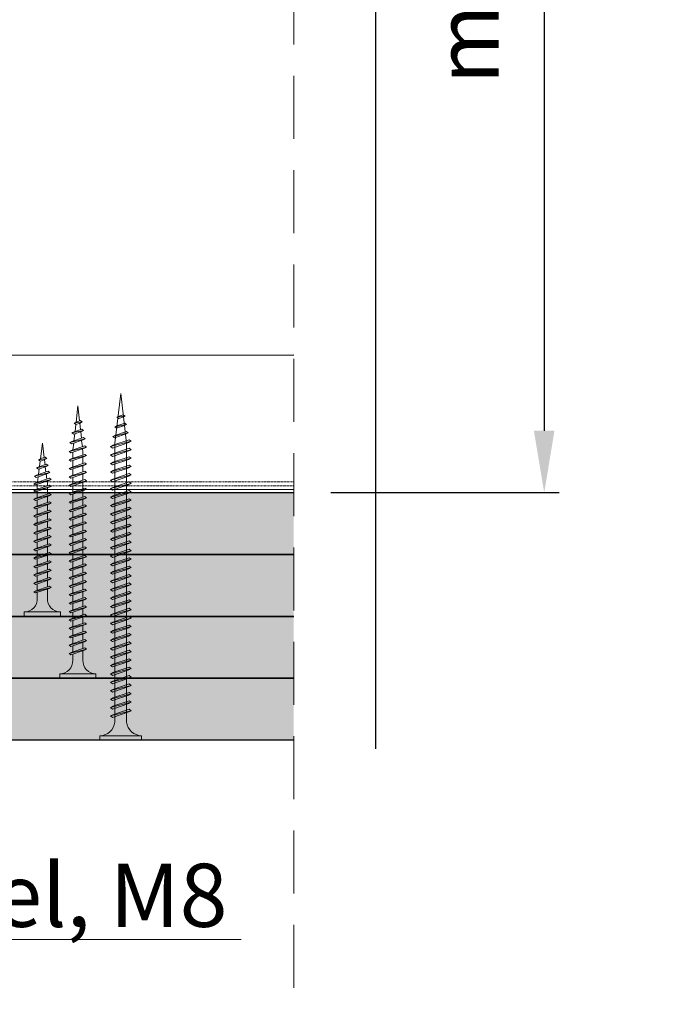
# Model space of a CAD drawing. Units: inches. Extents: x -39239 to 109009, y -14872 to 15423.
# Drawn here: x 1372 to 1502, y 685 to 883 of the extents above; entities that cross this region are included whole.
import ezdxf
from ezdxf import colors
from ezdxf.entities.mleader import LeaderData, LeaderLine
from ezdxf.math import Vec2, Vec3

# ---------------------------------------------------------------- set-up
doc = ezdxf.new("R2010")
doc.units = ezdxf.units.IN
doc.header["$MEASUREMENT"] = 0
doc.linetypes.add('DASHED', pattern=[19.05, 12.7, -6.35])
doc.linetypes.add('HIDDEN', pattern=[0.375, 0.25, -0.125])
doc.layers.get('DEFPOINTS').update_dxf_attribs({"lineweight": 0})
for name, color, linetype, lineweight in [('00_M COTE', 7, 'Continuous', 13), ('S_CONTUR', 252, 'DASHED', 13), ('S_PIESA 5', 40, 'Continuous', 25), ('S_PLACI NIDA', 1, 'Continuous', 30), ('S_PLACI NIDA _ hatch', 51, 'Continuous', 13), ('S_SURUBURI DIBLURI', 30, 'Continuous', 15), ('S_SURUBURI DIBLURII_hach', 41, 'Continuous', 5), ('S_TEXT', 7, 'Continuous', 15)]:
    doc.layers.add(name, color=color, linetype=linetype, lineweight=lineweight)
doc.styles.add('1_1 ARIAL', font='arial.ttf', dxfattribs={"height": 2.55})
doc.styles.add('1_5 ARIAL', font='arial.ttf', dxfattribs={"height": 12.75})
doc.dimstyles.new('1_5 DIM', dxfattribs={"dimscale": 5, "dimtxt": 12.75, "dimasz": 2.5, "dimexe": 0.6, "dimexo": 1.5, "dimgap": 1, "dimtad": 1, "dimdec": 0, "dimzin": 9, "dimdsep": 46, "dimtxsty": '1_5 ARIAL', "dimcen": 0, "dimdle": 0.025, "dimclrt": 256, "dimazin": 2, "dimtfac": 1, "dimtdec": 0, "dimtix": 1, "dimtmove": 2, "dimatfit": 3, "dimfxl": 1, "dimtolj": 1, "dimtzin": 9, "dimarcsym": 0})

# ---------------------------------------------------------------- blocks, each defined once
blk = doc.blocks.new('*D1477')
at = {"layer": '00_M COTE', "color": 0, "lineweight": -2, "transparency": 16777216}
for p, q in [((1070.29, 829.76), (1070.29, 940.04)), ((1444.3, 736.17), (1444.3, 940.04)), ((1082.79, 937.04), (1431.8, 937.04))]:
    blk.add_line(p, q, dxfattribs=at)
at = {"layer": '00_M COTE', "color": 0, "transparency": 16777216}
for points in [[(1082.79, 939.12), (1082.79, 934.95), (1070.29, 937.04)], [(1431.8, 939.12), (1431.8, 934.95), (1444.3, 937.04)]]:
    blk.add_solid(points, dxfattribs=at)
at = {"layer": 'DEFPOINTS', "color": 0, "transparency": 16777216}
for p in [(1444.3, 937.04), (1070.29, 822.26), (1444.3, 728.67)]:
    blk.add_point(p, dxfattribs=at)
at = {"layer": '00_M COTE', "transparency": 16777216, "insert": (1253.47, 952.03), "char_height": 12.75, "attachment_point": 5, "style": '1_5 ARIAL'}
blk.add_mtext('\\A1;\\H0.95833x; ...\\H1.04348x; interaxis main structure (x)', dxfattribs=at)
blk = doc.blocks.new('AF 212 3.5x35')
at = {"layer": 'S_SURUBURI DIBLURI'}
for p, q in [((0.19, 35.55), (0.19, 36.46)), ((0.19, 36.46), (7.49, 36.46)), ((7.49, 36.46), (7.49, 35.55)), ((7.49, 35.55), (0.19, 35.55)), ((2.81, 32.81), (2.81, 30.91)), ((4.86, 32.81), (4.86, 31.6)), ((2.81, 30.47), (2.81, 29.21)), ((4.86, 31.16), (4.86, 29.9)), ((2.81, 28.77), (2.81, 27.51)), ((4.86, 29.46), (4.86, 28.2)), ((2.81, 27.07), (2.81, 25.81)), ((4.86, 27.76), (4.86, 26.5)), ((4.86, 26.06), (4.86, 24.8)), ((2.81, 25.37), (2.81, 24.11)), ((4.86, 24.36), (4.86, 23.1)), ((2.81, 23.67), (2.81, 22.41)), ((2.81, 21.97), (2.81, 20.71)), ((4.86, 22.66), (4.86, 21.4)), ((2.81, 20.27), (2.81, 19.01)), ((4.86, 20.96), (4.86, 19.7)), ((2.81, 18.57), (2.81, 17.31)), ((4.86, 19.26), (4.86, 18)), ((2.81, 16.87), (2.81, 15.61)), ((4.86, 17.56), (4.86, 16.3)), ((2.81, 15.17), (2.81, 13.91)), ((4.86, 15.86), (4.86, 14.6)), ((4.86, 14.16), (4.86, 12.9)), ((2.81, 13.47), (2.81, 12.21)), ((4.86, 12.46), (4.86, 11.2)), ((2.81, 11.77), (2.81, 10.51)), ((2.81, 10.07), (2.81, 9.67)), ((4.86, 10.76), (4.86, 9.8)), ((2.88, 9.13), (2.81, 9.67)), ((3.06, 7.71), (2.93, 8.71)), ((4.82, 9.35), (4.69, 8.26)), ((3.24, 6.26), (3.11, 7.28)), ((4.43, 6.21), (4.28, 5.04)), ((4.63, 7.79), (4.49, 6.68)), ((3.42, 4.81), (3.29, 5.82)), ((3.84, 1.46), (3.47, 4.37)), ((4.24, 4.64), (3.84, 1.46))]:
    blk.add_line(p, q, dxfattribs=at)
for centre, start, end in [((0.22, 32.95), 356.8936, 90.6536), ((7.46, 32.95), 89.3464, 183.1064)]:
    blk.add_arc(centre, 2.6, start, end, dxfattribs=at)
at = {"layer": 'S_SURUBURI DIBLURII_hach'}
for p, q in [((5.56, 31.47), (2.06, 30.59)), ((2.06, 30.59), (2.46, 30.79)), ((2.06, 30.59), (2.4, 30.33)), ((2.4, 30.33), (5.14, 31.26)), ((5.22, 31.72), (2.46, 30.79)), ((5.22, 30.02), (2.46, 29.09)), ((5.56, 31.47), (5.14, 31.26)), ((5.56, 31.47), (5.22, 31.72)), ((5.56, 29.77), (5.22, 30.02)), ((5.56, 29.77), (2.06, 28.89)), ((2.06, 28.89), (2.46, 29.09)), ((2.06, 28.89), (2.4, 28.63)), ((5.56, 28.07), (2.06, 27.19)), ((2.4, 28.63), (5.14, 29.56)), ((2.4, 26.93), (5.14, 27.86)), ((5.22, 28.32), (2.46, 27.39)), ((5.56, 29.77), (5.14, 29.56)), ((5.56, 28.07), (5.14, 27.86)), ((5.56, 28.07), (5.22, 28.32)), ((2.06, 27.19), (2.46, 27.39)), ((2.06, 27.19), (2.4, 26.93)), ((5.56, 26.37), (2.06, 25.49)), ((2.4, 25.23), (5.14, 26.16)), ((5.22, 26.62), (2.46, 25.69)), ((5.56, 26.37), (5.14, 26.16)), ((5.56, 26.37), (5.22, 26.62)), ((2.06, 25.49), (2.46, 25.69)), ((2.06, 25.49), (2.4, 25.23)), ((5.56, 24.67), (2.06, 23.79)), ((2.06, 23.79), (2.46, 23.99)), ((2.4, 23.53), (5.14, 24.46)), ((5.22, 24.92), (2.46, 23.99)), ((5.56, 24.67), (5.14, 24.46)), ((5.56, 24.67), (5.22, 24.92)), ((2.06, 23.79), (2.4, 23.53)), ((5.56, 22.97), (2.06, 22.09)), ((2.06, 22.09), (2.46, 22.29)), ((2.06, 22.09), (2.4, 21.83)), ((2.4, 21.83), (5.14, 22.76)), ((5.22, 23.22), (2.46, 22.29)), ((5.56, 22.97), (5.14, 22.76)), ((5.56, 22.97), (5.22, 23.22)), ((5.56, 21.27), (2.06, 20.39)), ((2.06, 20.39), (2.46, 20.59)), ((2.06, 20.39), (2.4, 20.13)), ((2.4, 20.13), (5.14, 21.06)), ((5.22, 21.52), (2.46, 20.59)), ((5.56, 21.27), (5.14, 21.06)), ((5.56, 21.27), (5.22, 21.52)), ((5.56, 19.57), (2.06, 18.69)), ((2.06, 18.69), (2.46, 18.89)), ((2.06, 18.69), (2.4, 18.43)), ((2.4, 18.43), (5.14, 19.36)), ((5.22, 19.82), (2.46, 18.89)), ((5.22, 18.12), (2.46, 17.19)), ((5.56, 19.57), (5.14, 19.36)), ((5.56, 19.57), (5.22, 19.82)), ((5.56, 17.87), (5.22, 18.12)), ((5.56, 17.87), (2.06, 16.99)), ((2.06, 16.99), (2.46, 17.19)), ((2.06, 16.99), (2.4, 16.73)), ((5.56, 16.17), (2.06, 15.29)), ((2.4, 16.73), (5.14, 17.66)), ((2.4, 15.03), (5.14, 15.96)), ((5.22, 16.42), (2.46, 15.49)), ((5.56, 17.87), (5.14, 17.66)), ((5.56, 16.17), (5.14, 15.96)), ((5.56, 16.17), (5.22, 16.42)), ((2.06, 15.29), (2.46, 15.49)), ((2.06, 15.29), (2.4, 15.03)), ((5.56, 14.47), (2.06, 13.59)), ((2.4, 13.33), (5.14, 14.26)), ((5.22, 14.72), (2.46, 13.79)), ((5.56, 14.47), (5.14, 14.26)), ((5.56, 14.47), (5.22, 14.72)), ((2.06, 13.59), (2.46, 13.79)), ((2.06, 13.59), (2.4, 13.33)), ((5.56, 12.77), (2.06, 11.89)), ((2.06, 11.89), (2.46, 12.09)), ((2.4, 11.63), (5.14, 12.56)), ((5.22, 13.02), (2.46, 12.09)), ((5.56, 12.77), (5.14, 12.56)), ((5.56, 12.77), (5.22, 13.02)), ((2.06, 11.89), (2.4, 11.63)), ((5.56, 11.07), (2.06, 10.19)), ((2.06, 10.19), (2.46, 10.39)), ((2.06, 10.19), (2.4, 9.93)), ((2.4, 9.93), (5.14, 10.86)), ((5.22, 11.32), (2.46, 10.39)), ((5.56, 11.07), (5.14, 10.86)), ((5.56, 11.07), (5.22, 11.32)), ((5.56, 9.67), (2.06, 8.79)), ((2.06, 8.79), (2.46, 8.99)), ((2.06, 8.79), (2.4, 8.53)), ((2.31, 7.39), (5.44, 8.13)), ((2.4, 8.53), (5.14, 9.46)), ((5.22, 9.92), (2.46, 8.99)), ((5.08, 8.39), (2.72, 7.6)), ((5.44, 8.13), (5.01, 7.91)), ((5.44, 8.13), (5.08, 8.39)), ((5.56, 9.67), (5.14, 9.46)), ((5.56, 9.67), (5.22, 9.92)), ((2.31, 7.39), (2.72, 7.6)), ((2.31, 7.39), (2.66, 7.12)), ((5.02, 6.47), (2.65, 5.99)), ((2.65, 5.99), (3.06, 6.2)), ((2.65, 5.99), (2.99, 5.72)), ((5.01, 7.91), (2.66, 7.12)), ((2.99, 5.72), (4.58, 6.26)), ((3.06, 6.2), (4.65, 6.74)), ((5.02, 6.47), (4.58, 6.26)), ((5.02, 6.47), (4.65, 6.74)), ((4.59, 4.82), (2.95, 4.58)), ((2.95, 4.58), (3.36, 4.79)), ((2.95, 4.58), (3.3, 4.31)), ((3.3, 4.31), (4.15, 4.6)), ((4.22, 5.08), (3.36, 4.79)), ((4.59, 4.82), (4.15, 4.6)), ((4.59, 4.82), (4.22, 5.08))]:
    blk.add_line(p, q, dxfattribs=at)
blk = doc.blocks.new('AF 212 3.5x55')
at = {"layer": 'S_SURUBURI DIBLURI'}
for p, q in [((3.53, 57.05), (3.53, 56.13)), ((10.83, 57.05), (3.53, 57.05)), ((3.53, 56.13), (10.83, 56.13)), ((10.83, 56.13), (10.83, 57.05))]:
    blk.add_line(p, q, dxfattribs=at)
blk.add_lwpolyline([(3.53, 56.13, -0.433568), (6.15, 53.39), (6.15, 51.48)], format="xyb", dxfattribs=at)
for points in [[(8.21, 53.39), (8.21, 52.18)], [(8.21, 51.74), (8.21, 50.48)], [(6.15, 51.05), (6.15, 49.78)], [(8.21, 50.04), (8.21, 48.78)], [(6.15, 49.35), (6.15, 48.08)], [(8.21, 48.34), (8.21, 47.08)], [(6.15, 47.65), (6.15, 46.38)], [(6.15, 45.95), (6.15, 44.68)], [(8.21, 46.64), (8.21, 45.38)], [(6.15, 44.25), (6.15, 42.98)], [(8.21, 44.94), (8.21, 43.68)], [(6.15, 42.55), (6.15, 41.28)], [(8.21, 43.24), (8.21, 41.98)], [(6.15, 40.85), (6.15, 39.58)], [(8.21, 41.54), (8.21, 40.28)], [(8.21, 39.84), (8.21, 38.58)], [(6.15, 39.15), (6.15, 37.88)], [(8.21, 38.14), (8.21, 36.88)], [(6.15, 37.45), (6.15, 36.18)], [(8.21, 36.44), (8.21, 35.18)], [(6.15, 35.75), (6.15, 34.48)], [(6.15, 34.05), (6.15, 32.78)], [(8.21, 34.74), (8.21, 33.48)], [(6.15, 32.35), (6.15, 31.08)], [(8.21, 33.04), (8.21, 31.78)], [(6.15, 30.65), (6.15, 29.38)], [(8.21, 31.34), (8.21, 30.08)], [(6.15, 28.95), (6.15, 27.68)], [(8.21, 29.64), (8.21, 28.38)], [(8.21, 27.94), (8.21, 26.68)], [(6.15, 27.25), (6.15, 25.98)], [(8.21, 26.24), (8.21, 24.98)], [(6.15, 25.55), (6.15, 24.28)], [(8.21, 24.54), (8.21, 23.28)], [(6.15, 23.85), (6.15, 22.58)], [(6.15, 22.15), (6.15, 20.88)], [(8.21, 22.84), (8.21, 21.58)], [(6.15, 20.45), (6.15, 19.18)], [(8.21, 21.14), (8.21, 19.88)], [(6.15, 18.75), (6.15, 17.48)], [(8.21, 19.44), (8.21, 18.18)], [(6.15, 17.05), (6.15, 15.78)], [(8.21, 17.74), (8.21, 16.48)], [(8.21, 16.04), (8.21, 14.78)], [(6.15, 15.35), (6.15, 14.08)], [(8.21, 14.34), (8.21, 13.08)], [(6.15, 13.65), (6.15, 12.38)], [(6.15, 11.95), (6.15, 11.27), (6.22, 10.71)], [(8.21, 12.64), (8.21, 11.38)], [(6.26, 10.29), (6.41, 8.99)], [(8.17, 10.93), (8.01, 9.53)], [(6.46, 8.55), (6.6, 7.24)], [(7.96, 9.06), (7.8, 7.65)], [(6.65, 6.81), (6.79, 5.51)], [(7.75, 7.18), (7.59, 5.77)], [(6.84, 5.07), (7.18, 2.05)], [(7.54, 5.31), (7.18, 2.05)]]:
    blk.add_lwpolyline(points, dxfattribs=at)
blk.add_arc((10.8, 53.54), 2.6, 89.3464, 183.1064, dxfattribs=at)
at = {"layer": 'S_SURUBURI DIBLURII_hach'}
for p, q in [((8.93, 52.05), (5.43, 51.18)), ((5.76, 50.92), (8.51, 51.84)), ((8.58, 52.3), (5.83, 51.37)), ((8.93, 52.05), (8.51, 51.84)), ((8.93, 52.05), (8.58, 52.3)), ((5.43, 51.18), (5.83, 51.37)), ((5.43, 51.18), (5.76, 50.92)), ((8.93, 50.35), (5.43, 49.48)), ((5.76, 49.22), (8.51, 50.14)), ((8.58, 50.6), (5.83, 49.67)), ((8.93, 50.35), (8.51, 50.14)), ((8.93, 50.35), (8.58, 50.6)), ((5.43, 49.48), (5.83, 49.67)), ((5.43, 49.48), (5.76, 49.22)), ((8.93, 48.65), (5.43, 47.78)), ((5.43, 47.78), (5.83, 47.97)), ((5.43, 47.78), (5.76, 47.52)), ((5.76, 47.52), (8.51, 48.44)), ((8.58, 48.9), (5.83, 47.97)), ((8.93, 48.65), (8.51, 48.44)), ((8.93, 48.65), (8.58, 48.9)), ((8.93, 46.95), (5.43, 46.08)), ((5.43, 46.08), (5.83, 46.27)), ((5.43, 46.08), (5.76, 45.82)), ((5.76, 45.82), (8.51, 46.74)), ((8.58, 47.2), (5.83, 46.27)), ((8.93, 46.95), (8.51, 46.74)), ((8.93, 46.95), (8.58, 47.2)), ((8.93, 45.25), (5.43, 44.38)), ((5.43, 44.38), (5.83, 44.57)), ((5.43, 44.38), (5.76, 44.12)), ((5.76, 44.12), (8.51, 45.04)), ((8.58, 45.5), (5.83, 44.57)), ((8.58, 43.8), (5.83, 42.87)), ((8.93, 45.25), (8.51, 45.04)), ((8.93, 45.25), (8.58, 45.5)), ((8.93, 43.55), (8.58, 43.8)), ((8.93, 43.55), (5.43, 42.68)), ((5.43, 42.68), (5.83, 42.87)), ((5.43, 42.68), (5.76, 42.42)), ((8.93, 41.85), (5.43, 40.98)), ((5.76, 42.42), (8.51, 43.34)), ((8.58, 42.1), (5.83, 41.17)), ((8.93, 43.55), (8.51, 43.34)), ((8.93, 41.85), (8.51, 41.64)), ((8.93, 41.85), (8.58, 42.1)), ((5.43, 40.98), (5.83, 41.17)), ((5.43, 40.98), (5.76, 40.72)), ((8.93, 40.15), (5.43, 39.28)), ((5.76, 40.72), (8.51, 41.64)), ((5.76, 39.02), (8.51, 39.94)), ((8.58, 40.4), (5.83, 39.47)), ((8.93, 40.15), (8.51, 39.94)), ((8.93, 40.15), (8.58, 40.4)), ((5.43, 39.28), (5.83, 39.47)), ((5.43, 39.28), (5.76, 39.02)), ((8.93, 38.45), (5.43, 37.58)), ((5.76, 37.32), (8.51, 38.24)), ((8.58, 38.7), (5.83, 37.77)), ((8.93, 38.45), (8.51, 38.24)), ((8.93, 38.45), (8.58, 38.7)), ((5.43, 37.58), (5.83, 37.77)), ((5.43, 37.58), (5.76, 37.32)), ((8.93, 36.75), (5.43, 35.88)), ((5.43, 35.88), (5.83, 36.07)), ((5.43, 35.88), (5.76, 35.62)), ((5.76, 35.62), (8.51, 36.54)), ((8.58, 37), (5.83, 36.07)), ((8.93, 36.75), (8.51, 36.54)), ((8.93, 36.75), (8.58, 37)), ((8.93, 35.05), (5.43, 34.18)), ((5.43, 34.18), (5.83, 34.37)), ((5.43, 34.18), (5.76, 33.92)), ((5.76, 33.92), (8.51, 34.84)), ((8.58, 35.3), (5.83, 34.37)), ((8.93, 35.05), (8.51, 34.84)), ((8.93, 35.05), (8.58, 35.3)), ((8.93, 33.35), (5.43, 32.48)), ((5.43, 32.48), (5.83, 32.67)), ((5.43, 32.48), (5.76, 32.22)), ((5.76, 32.22), (8.51, 33.14)), ((8.58, 33.6), (5.83, 32.67)), ((8.58, 31.9), (5.83, 30.97)), ((8.93, 33.35), (8.51, 33.14)), ((8.93, 33.35), (8.58, 33.6)), ((8.93, 31.65), (8.58, 31.9)), ((8.93, 31.65), (5.43, 30.78)), ((5.43, 30.78), (5.83, 30.97)), ((5.43, 30.78), (5.76, 30.52)), ((8.93, 29.95), (5.43, 29.08)), ((5.76, 30.52), (8.51, 31.44)), ((8.58, 30.2), (5.83, 29.27)), ((8.93, 31.65), (8.51, 31.44)), ((8.93, 29.95), (8.51, 29.74)), ((8.93, 29.95), (8.58, 30.2)), ((5.43, 29.08), (5.83, 29.27)), ((5.43, 29.08), (5.76, 28.82)), ((8.93, 28.25), (5.43, 27.38)), ((5.76, 28.82), (8.51, 29.74)), ((5.76, 27.12), (8.51, 28.04)), ((8.58, 28.5), (5.83, 27.57)), ((8.93, 28.25), (8.51, 28.04)), ((8.93, 28.25), (8.58, 28.5)), ((5.43, 27.38), (5.83, 27.57)), ((5.43, 27.38), (5.76, 27.12)), ((8.93, 26.55), (5.43, 25.68)), ((5.43, 25.68), (5.83, 25.87)), ((5.76, 25.42), (8.51, 26.34)), ((8.58, 26.8), (5.83, 25.87)), ((8.93, 26.55), (8.51, 26.34)), ((8.93, 26.55), (8.58, 26.8)), ((5.43, 25.68), (5.76, 25.42)), ((8.93, 24.85), (5.43, 23.98)), ((5.43, 23.98), (5.83, 24.17)), ((5.43, 23.98), (5.76, 23.72)), ((5.76, 23.72), (8.51, 24.64)), ((8.58, 25.1), (5.83, 24.17)), ((8.93, 24.85), (8.51, 24.64)), ((8.93, 24.85), (8.58, 25.1)), ((8.93, 23.15), (5.43, 22.28)), ((5.43, 22.28), (5.83, 22.47)), ((5.43, 22.28), (5.76, 22.02)), ((5.76, 22.02), (8.51, 22.94)), ((8.58, 23.4), (5.83, 22.47)), ((8.93, 23.15), (8.51, 22.94)), ((8.93, 23.15), (8.58, 23.4)), ((8.93, 21.45), (5.43, 20.58)), ((5.43, 20.58), (5.83, 20.77)), ((5.43, 20.58), (5.76, 20.32)), ((5.76, 20.32), (8.51, 21.24)), ((8.58, 21.7), (5.83, 20.77)), ((8.58, 20), (5.83, 19.07)), ((8.93, 21.45), (8.51, 21.24)), ((8.93, 21.45), (8.58, 21.7)), ((8.93, 19.75), (8.58, 20)), ((8.93, 19.75), (5.43, 18.88)), ((5.43, 18.88), (5.83, 19.07)), ((5.43, 18.88), (5.76, 18.62)), ((8.93, 18.05), (5.43, 17.18)), ((5.76, 18.62), (8.51, 19.54)), ((8.58, 18.3), (5.83, 17.37)), ((8.93, 19.75), (8.51, 19.54)), ((8.93, 18.05), (8.51, 17.84)), ((8.93, 18.05), (8.58, 18.3)), ((5.43, 17.18), (5.83, 17.37)), ((5.43, 17.18), (5.76, 16.92)), ((8.93, 16.35), (5.43, 15.48)), ((5.76, 16.92), (8.51, 17.84)), ((5.76, 15.22), (8.51, 16.14)), ((8.58, 16.6), (5.83, 15.67)), ((8.93, 16.35), (8.51, 16.14)), ((8.93, 16.35), (8.58, 16.6)), ((5.43, 15.48), (5.83, 15.67)), ((5.43, 15.48), (5.76, 15.22)), ((8.93, 14.65), (5.43, 13.78)), ((5.43, 13.78), (5.83, 13.97)), ((5.76, 13.52), (8.51, 14.44)), ((8.58, 14.9), (5.83, 13.97)), ((8.93, 14.65), (8.51, 14.44)), ((8.93, 14.65), (8.58, 14.9)), ((5.43, 13.78), (5.76, 13.52)), ((8.93, 12.95), (5.43, 12.08)), ((5.43, 12.08), (5.83, 12.27)), ((5.43, 12.08), (5.76, 11.82)), ((5.76, 11.82), (8.51, 12.74)), ((8.58, 13.2), (5.83, 12.27)), ((8.93, 12.95), (8.51, 12.74)), ((8.93, 12.95), (8.58, 13.2)), ((8.93, 11.25), (5.43, 10.38)), ((5.43, 10.38), (5.83, 10.57)), ((5.43, 10.38), (5.76, 10.12)), ((5.76, 10.12), (8.51, 11.04)), ((8.58, 11.5), (5.83, 10.57)), ((8.93, 11.25), (8.51, 11.04)), ((8.93, 11.25), (8.58, 11.5)), ((5.67, 8.68), (8.81, 9.42)), ((5.67, 8.68), (6.09, 8.88)), ((5.67, 8.68), (6.02, 8.41)), ((8.38, 9.2), (6.02, 8.41)), ((8.45, 9.68), (6.09, 8.88)), ((8.81, 9.42), (8.38, 9.2)), ((8.81, 9.42), (8.45, 9.68)), ((8.38, 7.46), (6.01, 6.98)), ((6.01, 6.98), (6.43, 7.18)), ((6.01, 6.98), (6.36, 6.71)), ((6.36, 6.71), (7.95, 7.24)), ((6.43, 7.18), (8.02, 7.72)), ((8.38, 7.46), (7.95, 7.24)), ((8.38, 7.46), (8.02, 7.72)), ((7.95, 5.51), (6.31, 5.28)), ((6.31, 5.28), (6.73, 5.49)), ((6.31, 5.28), (6.66, 5.01)), ((6.66, 5.01), (7.52, 5.3)), ((7.59, 5.78), (6.73, 5.49)), ((7.95, 5.51), (7.52, 5.3)), ((7.95, 5.51), (7.59, 5.78))]:
    blk.add_line(p, q, dxfattribs=at)
blk = doc.blocks.new('AF 212 4.2x70')
at = {"layer": 'S_SURUBURI DIBLURI'}
for p, q in [((1.15, 70.35), (1.15, 69.44)), ((9.55, 70.35), (1.15, 70.35)), ((9.55, 69.44), (9.55, 70.35)), ((1.15, 69.44), (9.55, 69.44)), ((4.17, 66.7), (4.17, 10.38)), ((6.53, 66.7), (6.53, 10.38)), ((4.17, 10.38), (5.35, 0.35)), ((6.53, 10.38), (5.35, 0.35))]:
    blk.add_line(p, q, dxfattribs=at)
for centre, start, end in [((1.06, 66.31), 7.2605, 88.3189), ((9.64, 66.31), 91.6811, 172.7397)]:
    blk.add_arc(centre, 3.14, start, end, dxfattribs=at)
at = {"layer": 'S_SURUBURI DIBLURII_hach'}
for p, q in [((7.03, 65.75), (3.72, 64.63)), ((7.45, 65.44), (7.03, 65.75)), ((7.45, 65.44), (3.25, 64.39)), ((3.25, 64.39), (3.72, 64.63)), ((3.25, 64.39), (3.65, 64.09)), ((7.45, 63.74), (3.25, 62.69)), ((3.65, 64.09), (6.95, 65.2)), ((7.03, 64.05), (3.72, 62.93)), ((7.45, 65.44), (6.95, 65.2)), ((7.45, 63.74), (6.95, 63.5)), ((7.45, 63.74), (7.03, 64.05)), ((3.25, 62.69), (3.72, 62.93)), ((3.25, 62.69), (3.65, 62.39)), ((7.45, 62.04), (3.25, 60.99)), ((3.65, 62.39), (6.95, 63.5)), ((3.65, 60.69), (6.95, 61.8)), ((7.03, 62.35), (3.72, 61.23)), ((7.45, 62.04), (6.95, 61.8)), ((7.45, 62.04), (7.03, 62.35)), ((3.25, 60.99), (3.72, 61.23)), ((3.25, 60.99), (3.65, 60.69)), ((7.45, 60.34), (3.25, 59.29)), ((3.65, 58.99), (6.95, 60.1)), ((7.03, 60.65), (3.72, 59.53)), ((7.45, 60.34), (6.95, 60.1)), ((7.45, 60.34), (7.03, 60.65)), ((3.25, 59.29), (3.72, 59.53)), ((3.25, 59.29), (3.65, 58.99)), ((7.45, 58.64), (3.25, 57.59)), ((3.25, 57.59), (3.72, 57.83)), ((3.65, 57.29), (6.95, 58.4)), ((7.03, 58.95), (3.72, 57.83)), ((7.45, 58.64), (6.95, 58.4)), ((7.45, 58.64), (7.03, 58.95)), ((3.25, 57.59), (3.65, 57.29)), ((7.45, 56.94), (3.25, 55.89)), ((3.25, 55.89), (3.72, 56.13)), ((3.25, 55.89), (3.65, 55.59)), ((3.65, 55.59), (6.95, 56.7)), ((7.03, 57.25), (3.72, 56.13)), ((7.45, 56.94), (6.95, 56.7)), ((7.45, 56.94), (7.03, 57.25)), ((7.45, 55.24), (3.25, 54.19)), ((3.25, 54.19), (3.72, 54.43)), ((3.25, 54.19), (3.65, 53.89)), ((3.65, 53.89), (6.95, 55)), ((7.03, 55.55), (3.72, 54.43)), ((7.03, 53.85), (3.72, 52.73)), ((7.45, 55.24), (6.95, 55)), ((7.45, 55.24), (7.03, 55.55)), ((7.45, 53.54), (7.03, 53.85)), ((7.45, 53.54), (3.25, 52.49)), ((3.25, 52.49), (3.72, 52.73)), ((3.25, 52.49), (3.65, 52.19)), ((7.45, 51.84), (3.25, 50.79)), ((3.65, 52.19), (6.95, 53.3)), ((7.03, 52.15), (3.72, 51.03)), ((7.45, 53.54), (6.95, 53.3)), ((7.45, 51.84), (6.95, 51.6)), ((7.45, 51.84), (7.03, 52.15)), ((3.25, 50.79), (3.72, 51.03)), ((3.25, 50.79), (3.65, 50.49)), ((7.45, 50.14), (3.25, 49.09)), ((3.65, 50.49), (6.95, 51.6)), ((3.65, 48.79), (6.95, 49.9)), ((7.03, 50.45), (3.72, 49.33)), ((7.45, 50.14), (6.95, 49.9)), ((7.45, 50.14), (7.03, 50.45)), ((3.25, 49.09), (3.72, 49.33)), ((3.25, 49.09), (3.65, 48.79)), ((7.45, 48.44), (3.25, 47.39)), ((3.65, 47.09), (6.95, 48.2)), ((7.03, 48.75), (3.72, 47.63)), ((7.45, 48.44), (6.95, 48.2)), ((7.45, 48.44), (7.03, 48.75)), ((3.25, 47.39), (3.72, 47.63)), ((3.25, 47.39), (3.65, 47.09)), ((7.45, 46.74), (3.25, 45.69)), ((3.25, 45.69), (3.72, 45.93)), ((3.65, 45.39), (6.95, 46.5)), ((7.03, 47.05), (3.72, 45.93)), ((7.45, 46.74), (6.95, 46.5)), ((7.45, 46.74), (7.03, 47.05)), ((3.25, 45.69), (3.65, 45.39)), ((7.45, 45.04), (3.25, 43.99)), ((3.25, 43.99), (3.72, 44.23)), ((3.25, 43.99), (3.65, 43.69)), ((3.65, 43.69), (6.95, 44.8)), ((7.03, 45.35), (3.72, 44.23)), ((7.45, 45.04), (6.95, 44.8)), ((7.45, 45.04), (7.03, 45.35)), ((7.45, 43.34), (3.25, 42.29)), ((3.25, 42.29), (3.72, 42.53)), ((3.25, 42.29), (3.65, 41.99)), ((3.65, 41.99), (6.95, 43.1)), ((7.03, 43.65), (3.72, 42.53)), ((7.03, 41.95), (3.72, 40.83)), ((7.45, 43.34), (6.95, 43.1)), ((7.45, 43.34), (7.03, 43.65)), ((7.45, 41.64), (7.03, 41.95)), ((7.45, 41.64), (3.25, 40.59)), ((3.25, 40.59), (3.72, 40.83)), ((3.25, 40.59), (3.65, 40.29)), ((7.45, 39.94), (3.25, 38.89)), ((3.65, 40.29), (6.95, 41.4)), ((7.03, 40.25), (3.72, 39.13)), ((7.45, 41.64), (6.95, 41.4)), ((7.45, 39.94), (6.95, 39.7)), ((7.45, 39.94), (7.03, 40.25)), ((3.25, 38.89), (3.72, 39.13)), ((3.25, 38.89), (3.65, 38.59)), ((7.45, 38.24), (3.25, 37.19)), ((3.65, 38.59), (6.95, 39.7)), ((3.65, 36.89), (6.95, 38)), ((7.03, 38.55), (3.72, 37.43)), ((7.45, 38.24), (6.95, 38)), ((7.45, 38.24), (7.03, 38.55)), ((3.25, 37.19), (3.72, 37.43)), ((3.25, 37.19), (3.65, 36.89)), ((7.45, 36.54), (3.25, 35.49)), ((3.65, 35.19), (6.95, 36.3)), ((7.03, 36.85), (3.72, 35.73)), ((7.45, 36.54), (6.95, 36.3)), ((7.45, 36.54), (7.03, 36.85)), ((3.25, 35.49), (3.72, 35.73)), ((3.25, 35.49), (3.65, 35.19)), ((7.45, 34.84), (3.25, 33.79)), ((3.25, 33.79), (3.72, 34.03)), ((3.65, 33.49), (6.95, 34.6)), ((7.03, 35.15), (3.72, 34.03)), ((7.45, 34.84), (6.95, 34.6)), ((7.45, 34.84), (7.03, 35.15)), ((3.25, 33.79), (3.65, 33.49)), ((7.45, 33.14), (3.25, 32.09)), ((3.25, 32.09), (3.72, 32.33)), ((3.25, 32.09), (3.65, 31.79)), ((3.65, 31.79), (6.95, 32.9)), ((7.03, 33.45), (3.72, 32.33)), ((7.45, 33.14), (6.95, 32.9)), ((7.45, 33.14), (7.03, 33.45)), ((7.45, 31.44), (3.25, 30.39)), ((3.25, 30.39), (3.72, 30.63)), ((3.25, 30.39), (3.65, 30.09)), ((3.65, 30.09), (6.95, 31.2)), ((7.03, 31.75), (3.72, 30.63)), ((7.03, 30.05), (3.72, 28.93)), ((7.45, 31.44), (6.95, 31.2)), ((7.45, 31.44), (7.03, 31.75)), ((7.45, 29.74), (7.03, 30.05)), ((7.45, 29.74), (3.25, 28.69)), ((3.25, 28.69), (3.72, 28.93)), ((3.25, 28.69), (3.65, 28.39)), ((7.45, 28.04), (3.25, 26.99)), ((3.65, 28.39), (6.95, 29.5)), ((7.03, 28.35), (3.72, 27.23)), ((7.45, 29.74), (6.95, 29.5)), ((7.45, 28.04), (6.95, 27.8)), ((7.45, 28.04), (7.03, 28.35)), ((3.25, 26.99), (3.72, 27.23)), ((3.25, 26.99), (3.65, 26.69)), ((7.45, 26.34), (3.25, 25.29)), ((3.65, 26.69), (6.95, 27.8)), ((3.65, 24.99), (6.95, 26.1)), ((7.03, 26.65), (3.72, 25.53)), ((7.45, 26.34), (6.95, 26.1)), ((7.45, 26.34), (7.03, 26.65)), ((3.25, 25.29), (3.72, 25.53)), ((3.25, 25.29), (3.65, 24.99)), ((7.45, 24.64), (3.25, 23.59)), ((3.65, 23.29), (6.95, 24.4)), ((7.03, 24.95), (3.72, 23.83)), ((7.45, 24.64), (6.95, 24.4)), ((7.45, 24.64), (7.03, 24.95)), ((3.25, 23.59), (3.72, 23.83)), ((3.25, 23.59), (3.65, 23.29)), ((7.45, 22.94), (3.25, 21.89)), ((3.25, 21.89), (3.72, 22.13)), ((3.25, 21.89), (3.65, 21.59)), ((3.65, 21.59), (6.95, 22.7)), ((7.03, 23.25), (3.72, 22.13)), ((7.45, 22.94), (6.95, 22.7)), ((7.45, 22.94), (7.03, 23.25)), ((7.45, 21.24), (3.25, 20.19)), ((3.25, 20.19), (3.72, 20.43)), ((3.25, 20.19), (3.65, 19.89)), ((3.65, 19.89), (6.95, 21)), ((7.03, 21.55), (3.72, 20.43)), ((7.45, 21.24), (6.95, 21)), ((7.45, 21.24), (7.03, 21.55)), ((7.45, 19.54), (3.25, 18.49)), ((3.25, 18.49), (3.72, 18.73)), ((3.25, 18.49), (3.65, 18.19)), ((3.65, 18.19), (6.95, 19.3)), ((7.03, 19.85), (3.72, 18.73)), ((7.03, 18.15), (3.72, 17.03)), ((7.45, 19.54), (6.95, 19.3)), ((7.45, 19.54), (7.03, 19.85)), ((7.45, 17.84), (7.03, 18.15)), ((7.45, 17.84), (3.25, 16.79)), ((3.25, 16.79), (3.72, 17.03)), ((3.25, 16.79), (3.65, 16.49)), ((7.45, 16.14), (3.25, 15.09)), ((3.65, 16.49), (6.95, 17.6)), ((7.03, 16.45), (3.72, 15.33)), ((7.45, 17.84), (6.95, 17.6)), ((7.45, 16.14), (6.95, 15.9)), ((7.45, 16.14), (7.03, 16.45)), ((3.25, 15.09), (3.72, 15.33)), ((3.25, 15.09), (3.65, 14.79)), ((7.45, 14.44), (3.25, 13.39)), ((3.65, 14.79), (6.95, 15.9)), ((3.65, 13.09), (6.95, 14.2)), ((7.03, 14.75), (3.72, 13.63)), ((7.45, 14.44), (6.95, 14.2)), ((7.45, 14.44), (7.03, 14.75)), ((3.25, 13.39), (3.72, 13.63)), ((3.25, 13.39), (3.65, 13.09)), ((7.45, 12.74), (3.25, 11.69)), ((3.25, 11.69), (3.72, 11.93)), ((3.65, 11.39), (6.95, 12.5)), ((7.03, 13.05), (3.72, 11.93)), ((7.45, 12.74), (6.95, 12.5)), ((7.45, 12.74), (7.03, 13.05)), ((3.25, 11.69), (3.65, 11.39)), ((7.45, 11.04), (3.25, 9.99)), ((3.25, 9.99), (3.72, 10.23)), ((3.25, 9.99), (3.65, 9.69)), ((3.65, 9.69), (6.95, 10.8)), ((7.03, 11.35), (3.72, 10.23)), ((7.45, 11.04), (6.95, 10.8)), ((7.45, 11.04), (7.03, 11.35)), ((3.84, 8.29), (6.98, 9.03)), ((3.84, 8.29), (4.26, 8.5)), ((3.84, 8.29), (4.19, 8.03)), ((6.54, 8.82), (4.19, 8.03)), ((6.62, 9.3), (4.26, 8.5)), ((6.98, 9.03), (6.54, 8.82)), ((6.98, 9.03), (6.62, 9.3)), ((6.55, 7.08), (4.18, 6.59)), ((4.18, 6.59), (4.6, 6.8)), ((4.18, 6.59), (4.53, 6.33)), ((4.53, 6.33), (6.12, 6.86)), ((4.6, 6.8), (6.19, 7.34)), ((6.55, 7.08), (6.12, 6.86)), ((6.55, 7.08), (6.19, 7.34)), ((6.12, 5.13), (4.48, 4.9)), ((4.48, 4.9), (4.9, 5.1)), ((4.48, 4.9), (4.83, 4.63)), ((4.83, 4.63), (5.69, 4.92)), ((5.76, 5.39), (4.9, 5.1)), ((6.12, 5.13), (5.69, 4.92)), ((6.12, 5.13), (5.76, 5.39))]:
    blk.add_line(p, q, dxfattribs=at)
blk = doc.blocks.new('*D1558')
at = {"layer": '00_M COTE', "color": 0, "lineweight": -2, "transparency": 16777216}
for p, q in [((1435.22, 1064.77), (1481.31, 1064.77)), ((1478.31, 1052.27), (1478.31, 800.41)), ((1435.22, 787.91), (1481.31, 787.91))]:
    blk.add_line(p, q, dxfattribs=at)
at = {"layer": '00_M COTE', "color": 0, "transparency": 16777216}
for points in [[(1476.23, 1052.27), (1480.39, 1052.27), (1478.31, 1064.77)], [(1476.23, 800.41), (1480.39, 800.41), (1478.31, 787.91)]]:
    blk.add_solid(points, dxfattribs=at)
at = {"layer": 'DEFPOINTS', "color": 0, "transparency": 16777216}
for p in [(1427.72, 1064.77), (1427.72, 787.91), (1478.31, 787.91)]:
    blk.add_point(p, dxfattribs=at)
at = {"layer": '00_M COTE', "transparency": 16777216, "insert": (1462.71, 926.34), "char_height": 12.75, "attachment_point": 5, "rotation": 90, "style": '1_5 ARIAL'}
blk.add_mtext('\\A1;minimum 150', dxfattribs=at)

msp = doc.modelspace()

# ---------------------------------------------------------------- hatches: boundary and pattern name
at = {"layer": 'S_PLACI NIDA _ hatch', "lineweight": 30}
h = msp.add_hatch(dxfattribs=at)
h.set_pattern_fill('DOTS', color=256, scale=40, angle=-1e-14)
edge = h.paths.add_edge_path()
edge.add_line((1427.724, 775.407), (1427.724, 787.907))
edge.add_line((1427.724, 787.907), (358.414, 787.907))
edge.add_line((358.414, 787.907), (358.414, 775.407))
edge.add_line((358.414, 775.407), (587.432, 775.407))
h = msp.add_hatch(dxfattribs=at)
h.set_pattern_fill('DOTS', color=256, scale=40, angle=-1e-14)
edge = h.paths.add_edge_path()
edge.add_line((1427.724, 762.907), (1427.724, 775.407))
edge.add_line((1427.724, 775.407), (358.414, 775.407))
edge.add_line((358.414, 775.407), (358.414, 762.907))
edge.add_line((358.414, 762.907), (587.432, 762.907))
h = msp.add_hatch(dxfattribs=at)
h.set_pattern_fill('DOTS', color=256, scale=40, angle=-1e-14)
edge = h.paths.add_edge_path()
edge.add_line((1427.724, 750.407), (1427.724, 762.907))
edge.add_line((1427.724, 762.907), (358.414, 762.907))
edge.add_line((358.414, 762.907), (358.414, 750.407))
edge.add_line((358.414, 750.407), (587.432, 750.407))
h = msp.add_hatch(dxfattribs=at)
h.set_pattern_fill('DOTS', color=256, scale=40, angle=-1e-14)
edge = h.paths.add_edge_path()
edge.add_line((1427.724, 737.907), (1427.724, 750.407))
edge.add_line((1427.724, 750.407), (358.414, 750.407))
edge.add_line((358.414, 750.407), (358.414, 737.907))
edge.add_line((358.414, 737.907), (587.432, 737.907))

# ---------------------------------------------------------------- linework, layer by layer
at = {"layer": 'S_CONTUR'}
msp.add_line((1427.724, 687.907), (1427.724, 1224.768), dxfattribs=at)
at = {"layer": 'S_PIESA 5', "lineweight": 30}
msp.add_lwpolyline([(1427.724, 815.638), (367.314, 815.547), (367.314, 788.547), (1427.724, 788.638)], dxfattribs=at)
at = {"layer": 'S_PIESA 5', "linetype": 'HIDDEN', "lineweight": 15, "ltscale": 0.5}
msp.add_lwpolyline([(1427.724, 789.257), (367.314, 789.257), (367.314, 790.057), (1427.724, 790.057)], dxfattribs=at)
at = {"layer": 'S_PLACI NIDA'}
for points in [[(1427.724, 775.407), (358.414, 775.407), (358.414, 787.907), (1427.724, 787.907)], [(1427.724, 762.907), (358.414, 762.907), (358.414, 775.407), (1427.724, 775.407)], [(1427.724, 750.407), (358.414, 750.407), (358.414, 762.907), (1427.724, 762.907)], [(1427.724, 737.907), (358.414, 737.907), (358.414, 750.407), (1427.724, 750.407)]]:
    msp.add_lwpolyline(points, dxfattribs=at)

# ---------------------------------------------------------------- block references
at = {"layer": 'S_TEXT', "rotation": 180}
for name, p in [('AF 212 4.2x70', (1398.143, 808.259)), ('AF 212 3.5x55', (1391.305, 807.453)), ('AF 212 3.5x35', (1380.799, 799.368))]:
    msp.add_blockref(name, p, dxfattribs=at)

# ---------------------------------------------------------------- dimensions: what is measured, and where the dimension line sits
at = {"layer": '00_M COTE'}
dim = msp.add_linear_dim(base=(1478.31, 787.907), p1=(1427.724, 1064.768), p2=(1427.724, 787.907), angle=90, text='minimum 150', dimstyle='1_5 DIM', dxfattribs=at)
dim.commit()
dim.dimension.update_dxf_attribs({"geometry": '*D1558', "text_midpoint": (1462.712, 926.337), "dimtype": 160})
dim = msp.add_linear_dim(base=(1444.301, 937.035), p1=(1070.291, 822.262), p2=(1444.301, 728.672), text='\\H0.95833x; ...\\H1.04348x; interaxis main structure (x)', dimstyle='1_5 DIM', dxfattribs=at)
dim.commit()
dim.dimension.update_dxf_attribs({"geometry": '*D1477', "text_midpoint": (1253.471, 952.034), "dimtype": 160})

# ---------------------------------------------------------------- leaders
ml = msp.add_multileader_mtext('Standard', dxfattribs=at)
ml.set_content('Threaded Rod Grade 4.8 Steel, M8', color=256, style='1_1 ARIAL')
ml.set_leader_properties(color=256, linetype='ByLayer', lineweight=-1)
ml.build(insert=Vec2(0, 0))
ml.multileader.update_dxf_attribs({"has_dogleg": 0, "text_left_attachment_type": 6, "text_right_attachment_type": 6, "dogleg_length": 0, "arrow_head_size": 12.75, "scale": 5})
ctx = ml.context
ctx.base_point, ctx.scale, ctx.char_height, ctx.arrow_head_size, ctx.landing_gap_size, ctx.plane_origin = Vec3(1136.294, 697.665), 5, 12.75, 12.75, 5, Vec3(1119.256, 1043.689)
ctx.left_attachment, ctx.right_attachment = 6, 6
notes = []
notes.append((ctx, [(0, (1, 1, 0), (1136.294, 697.665), (1, 0), 0, [(0, [(1054.718, 880.58), (1136.294, 880.58)], 0, [])])]))
ctx.mtext.insert, ctx.mtext.width, ctx.mtext.defined_height, ctx.mtext.line_spacing_style, ctx.mtext.flow_direction = Vec3(1141.294, 712.965), 340.16303, 55.236, 2, 5
ml = msp.add_multileader_mtext('Standard', dxfattribs=at)
ml.set_content('Main NIDA Metal UA50 Profile', color=256, style='1_1 ARIAL')
ml.set_leader_properties(color=256, linetype='ByLayer', lineweight=-1)
ml.build(insert=Vec2(0, 0))
ml.multileader.update_dxf_attribs({"has_dogleg": 0, "text_left_attachment_type": 6, "text_right_attachment_type": 6, "dogleg_length": 0, "arrow_head_size": 12.75, "scale": 5})
ctx = ml.context
ctx.base_point, ctx.scale, ctx.char_height, ctx.arrow_head_size, ctx.landing_gap_size, ctx.plane_origin = Vec3(1121.211, 658.461), 5, 12.75, 12.75, 5, Vec3(1104.173, 1004.485)
ctx.left_attachment, ctx.right_attachment = 6, 6
notes.append((ctx, [(0, (1, 1, 0), (1121.211, 658.461), (1, 0), 0, [(0, [(1076.512, 827.234), (1121.211, 827.234)], 0, [])])]))
ctx.mtext.insert, ctx.mtext.width, ctx.mtext.defined_height, ctx.mtext.line_spacing_style, ctx.mtext.flow_direction = Vec3(1126.211, 673.761), 340.16303, 55.236, 2, 5
ml = msp.add_multileader_mtext('Standard', dxfattribs=at)
ml.set_content('U track NIDA Metal UD30  \\PMono adhesive insulating tape\\PMechanical fixing (*1)  Placed at a step of max 500 mm\\PJoint treated with NIDA Boardfix Adhesive\\P\\P ', color=256, style='1_1 ARIAL')
ml.set_leader_properties(color=256, linetype='ByLayer', lineweight=-1)
ml.build(insert=Vec2(0, 0))
ml.multileader.update_dxf_attribs({"has_dogleg": 0, "text_left_attachment_type": 6, "text_right_attachment_type": 6, "dogleg_length": 0, "arrow_head_size": 12.75, "scale": 5})
ctx = ml.context
ctx.base_point, ctx.scale, ctx.char_height, ctx.arrow_head_size, ctx.landing_gap_size, ctx.plane_origin = Vec3(383.29, 654.677), 5, 12.75, 12.75, 5, Vec3(380.13, 798.393)
ctx.left_attachment, ctx.right_attachment = 6, 6
notes.append((ctx, [(0, (1, 1, 0), (383.29, 654.677), (1, 0), 0, [(0, [(383.29, 816.126)], 0, [])])]))
ctx.mtext.insert, ctx.mtext.width, ctx.mtext.line_spacing_style, ctx.mtext.flow_direction = Vec3(388.29, 667.427), 450, 2, 5
ml = msp.add_multileader_mtext('Standard', dxfattribs=at)
ml.set_content('Secondary NIDA Metal CD60 Profile', color=256, style='1_1 ARIAL')
ml.set_leader_properties(color=256, linetype='ByLayer', lineweight=-1)
ml.build(insert=Vec2(0, 0))
ml.multileader.update_dxf_attribs({"has_dogleg": 0, "text_left_attachment_type": 6, "text_right_attachment_type": 6, "dogleg_length": 0, "arrow_head_size": 12.75, "scale": 5})
ctx = ml.context
ctx.base_point, ctx.scale, ctx.char_height, ctx.arrow_head_size, ctx.landing_gap_size, ctx.plane_origin = Vec3(979.79, 490.342), 5, 12.75, 12.75, 5, Vec3(947.605, 563.818)
ctx.left_attachment, ctx.right_attachment = 6, 6
notes.append((ctx, [(0, (1, 1, 0), (979.79, 490.342), (1, 0), 0, [(0, [(979.79, 807.436)], 0, [])])]))
ctx.mtext.insert, ctx.mtext.width, ctx.mtext.line_spacing_style, ctx.mtext.flow_direction = Vec3(984.79, 506.841), 317.36682, 2, 5
ml = msp.add_multileader_mtext('Standard', dxfattribs=at)
ml.set_content('Double Cross connection bracket CD60 - UA50 NIDA  Metal\\P2x1  Self Drilling Screw 5.5x25', color=256, style='1_1 ARIAL')
ml.set_leader_properties(color=256, linetype='ByLayer', lineweight=-1)
ml.build(insert=Vec2(0, 0))
ml.multileader.update_dxf_attribs({"has_dogleg": 0, "text_left_attachment_type": 6, "text_right_attachment_type": 6, "dogleg_length": 0, "arrow_head_size": 12.75, "scale": 5})
ctx = ml.context
ctx.base_point, ctx.scale, ctx.char_height, ctx.arrow_head_size, ctx.landing_gap_size, ctx.plane_origin = Vec3(1105.494, 621.217), 5, 12.75, 12.75, 5, Vec3(1082.46, 905.1)
ctx.left_attachment, ctx.right_attachment = 6, 6
notes.append((ctx, [(0, (1, 1, 0), (1105.494, 621.217), (1, 0), 0, [(0, [(1079.509, 802.8), (1105.494, 802.8)], 0, [])])]))
ctx.mtext.insert, ctx.mtext.width, ctx.mtext.defined_height, ctx.mtext.line_spacing_style, ctx.mtext.flow_direction = Vec3(1110.494, 637.715), 500.6189, 55.236, 2, 5
ml = msp.add_multileader_mtext('Standard', dxfattribs=at)
ml.set_content('Self tapping screw 212xL1 @ 600 mm\\PSelf tapping screw 212xL2 @ 600 mm\\PSelf tapping screw 212xL3 @ 600 mm\\PSelf tapping screw 212xL4 @ 300 mm', color=256, style='1_1 ARIAL')
ml.set_leader_properties(color=256, linetype='ByLayer', lineweight=-1)
ml.build(insert=Vec2(0, 0))
ml.multileader.update_dxf_attribs({"has_dogleg": 0, "text_left_attachment_type": 6, "text_right_attachment_type": 6, "dogleg_length": 0, "arrow_head_size": 12.75, "scale": 5})
ctx = ml.context
ctx.base_point, ctx.scale, ctx.char_height, ctx.arrow_head_size, ctx.landing_gap_size, ctx.plane_origin = Vec3(925.057, 460.693), 5, 12.75, 12.75, 5, Vec3(892.871, 721.292)
ctx.left_attachment, ctx.right_attachment = 6, 6
notes.append((ctx, [(0, (1, 1, 0), (925.057, 460.693), (1, 0), 0, [(0, [(925.057, 775.8)], 0, [])])]))
ctx.mtext.insert, ctx.mtext.width, ctx.mtext.line_spacing_style, ctx.mtext.flow_direction = Vec3(930.057, 477.192), 299.29451, 2, 5
ml = msp.add_multileader_mtext('Standard', dxfattribs=at)
ml.set_content('4x NIDA plasterboard\\P\\pxql;Jointing compound NIDA Professional\\PFiberglass Jointing tape (*2)', color=256, style='1_1 ARIAL')
ml.set_leader_properties(color=256, linetype='ByLayer', lineweight=-1)
ml.build(insert=Vec2(0, 0))
ml.multileader.update_dxf_attribs({"has_dogleg": 0, "text_left_attachment_type": 6, "text_right_attachment_type": 6, "dogleg_length": 0, "arrow_head_size": 12.75, "scale": 5})
ctx = ml.context
ctx.base_point, ctx.scale, ctx.char_height, ctx.arrow_head_size, ctx.landing_gap_size, ctx.plane_origin = Vec3(891.808, 370.145), 5, 12.75, 12.75, 5, Vec3(859.623, 561.745)
ctx.left_attachment, ctx.right_attachment = 6, 6
notes.append((ctx, [(0, (1, 1, 0), (891.808, 370.145), (1, 0), 0, [(0, [(891.808, 738.854)], 0, [])])]))
ctx.mtext.insert, ctx.mtext.width, ctx.mtext.line_spacing_style, ctx.mtext.flow_direction = Vec3(896.808, 386.643), 359.8484, 2, 5
for ctx, leaders in notes:
    for number, flags, end, landing, length, lines in leaders:
        leader = LeaderData()
        leader.index, (leader.has_last_leader_line, leader.has_dogleg_vector, leader.attachment_direction) = number, flags
        leader.last_leader_point, leader.dogleg_vector, leader.dogleg_length = Vec3(end), Vec3(landing), length
        for number, points, colour, breaks in lines:
            line = LeaderLine()
            line.index, line.vertices, line.color, line.breaks = number, Vec3.list(points), colors.encode_raw_color(colour), breaks
            leader.lines.append(line)
        ctx.leaders.append(leader)

doc.saveas('drawing.dxf')
